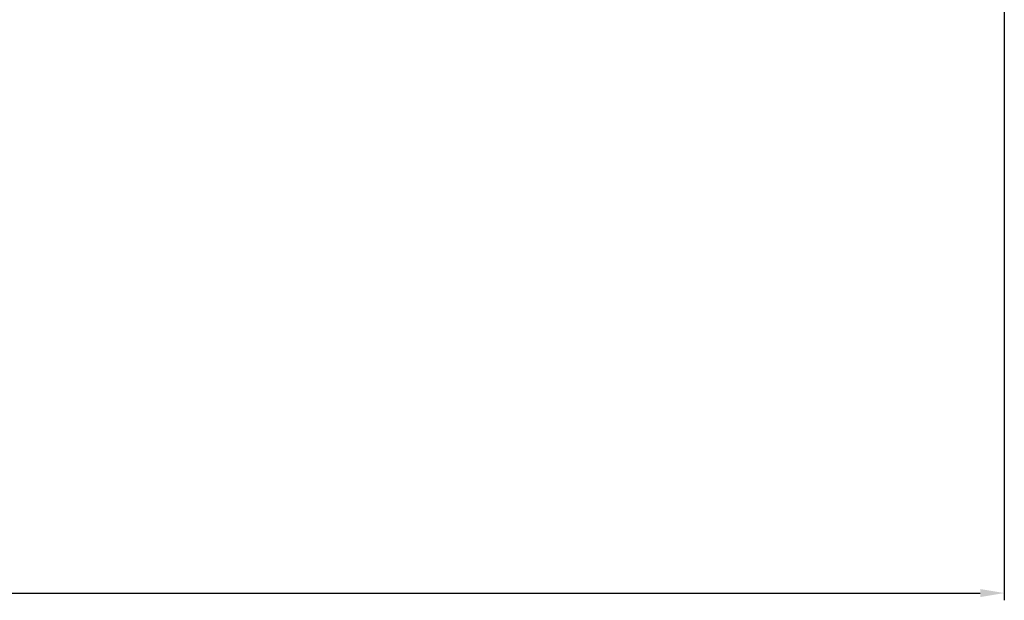
# Model space of a CAD drawing. Units: millimetres. Extents: x 66 to 2678, y 361 to 4091.
# Drawn here: x 1786 to 1922, y 1114 to 1194 of the extents above; entities that cross this region are included whole.
import ezdxf

# ---------------------------------------------------------------- set-up
doc = ezdxf.new("R2010")
doc.units = ezdxf.units.MM
doc.header["$PDSIZE"] = -1
doc.dimstyles.new('ISO-25', dxfattribs={"dimtxt": 2.5, "dimasz": 2.5, "dimexe": 1.25, "dimexo": 0.625, "dimtad": 1, "dimtxsty": 'Standard', "dimcen": 2.5, "dimadec": 0, "dimazin": 0, "dimtfac": 1, "dimtmove": 0, "dimatfit": 3, "dimfxl": 0, "dimarcsym": 0})

# ---------------------------------------------------------------- blocks, each defined once
blk = doc.blocks.new('*D15')
at = {"color": 0, "lineweight": -2}
for p, q in [((1921.62, 1296.2), (1921.62, 1114.15)), ((1461.62, 1291.88), (1461.62, 1114.15)), ((1464.93, 1115.15), (1918.32, 1115.15))]:
    blk.add_line(p, q, dxfattribs=at)
at = {"color": 0}
for points in [[(1464.93, 1115.7), (1464.93, 1114.6), (1461.62, 1115.15)], [(1918.32, 1115.7), (1918.32, 1114.6), (1921.62, 1115.15)]]:
    blk.add_solid(points, dxfattribs=at)
at = {"layer": 'Defpoints', "color": 0}
for p in [(1921.62, 1297.2), (1461.62, 1292.88), (1921.62, 1115.15)]:
    blk.add_point(p, dxfattribs=at)
at = {"color": 0, "insert": (1691.62, 1131.26), "char_height": 25, "attachment_point": 5}
blk.add_mtext('460,0', dxfattribs=at)

msp = doc.modelspace()

# ---------------------------------------------------------------- dimensions: what is measured, and where the dimension line sits
dim = msp.add_linear_dim(base=(1921.62, 1115.15), p1=(1461.62, 1292.88), p2=(1921.62, 1297.2), dimstyle='ISO-25', override={"dimtxt": 25, "dimasz": 3.302, "dimexe": 1, "dimexo": 1, "dimgap": 1.524, "dimtih": 1, "dimtoh": 1, "dimdec": 1, "dimzin": 0, "dimadec": 2, "dimtdec": 1, "dimtzin": 0})
dim.commit()
dim.dimension.update_dxf_attribs({"geometry": '*D15', "text_midpoint": (1691.62, 1131.26)})

doc.saveas('drawing.dxf')
